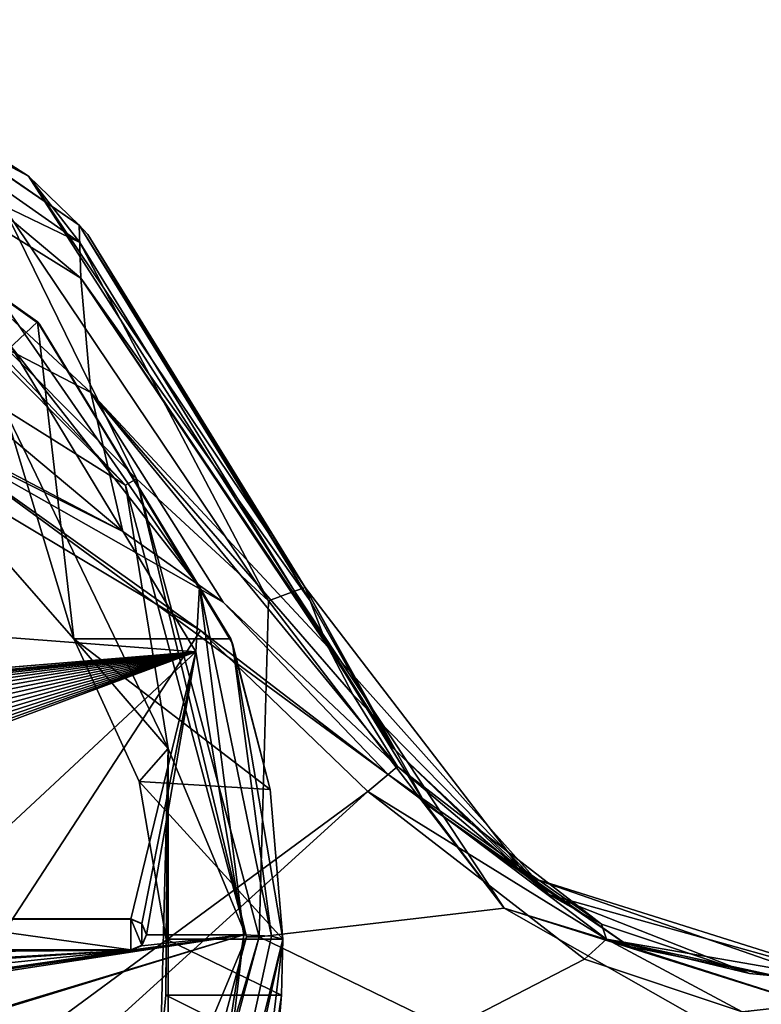
# Model space of a CAD drawing. Units: millimetres. Extents: x -110 to 110, y -257 to 10.
# Drawn here: x 17 to 36, y -44 to -19 of the extents above; entities that cross this region are included whole.
import ezdxf

# ---------------------------------------------------------------- set-up
doc = ezdxf.new("R2010")
doc.units = ezdxf.units.MM
doc.header["$LTSCALE"] = 65.185185
for name, color, linetype in [('1', 7, 'CONTINUOUS'), ('127', 7, 'CONTINUOUS'), ('128', 7, 'CONTINUOUS'), ('145', 7, 'CONTINUOUS'), ('147', 7, 'CONTINUOUS'), ('148', 7, 'CONTINUOUS'), ('149', 7, 'CONTINUOUS'), ('15', 7, 'CONTINUOUS'), ('154', 7, 'CONTINUOUS'), ('155', 7, 'CONTINUOUS'), ('157', 7, 'CONTINUOUS'), ('158', 7, 'CONTINUOUS'), ('16', 7, 'CONTINUOUS'), ('167', 7, 'CONTINUOUS'), ('168', 7, 'CONTINUOUS'), ('172', 7, 'CONTINUOUS'), ('173', 7, 'CONTINUOUS'), ('23', 7, 'CONTINUOUS'), ('25', 7, 'CONTINUOUS'), ('26', 7, 'CONTINUOUS'), ('27', 7, 'CONTINUOUS'), ('452', 7, 'CONTINUOUS'), ('453', 7, 'CONTINUOUS'), ('454', 7, 'CONTINUOUS')]:
    doc.layers.add(name, color=color, linetype=linetype)

msp = doc.modelspace()

# ---------------------------------------------------------------- linework, layer by layer
at = {"layer": '1', "color": 254, "linetype": 'Continuous', "true_color": 0xe6e6e6}
for points in [[(17.128, -26.903, 74.069), (-20.441, -31.521, 74.608), (21.866, -34.745, 74.983), (17.128, -26.903, 74.069)], [(21.866, -34.745, 74.983), (-20.441, -31.521, 74.608), (-1.914, -36.714, 75.213), (21.866, -34.745, 74.983)], [(-1.481, -36.682, 75.209), (21.866, -34.745, 74.983), (-1.914, -36.714, 75.213), (-1.481, -36.682, 75.209)], [(1.298, -36.687, 75.21), (21.866, -34.745, 74.983), (-1.481, -36.682, 75.209), (1.298, -36.687, 75.21)], [(1.727, -36.693, 75.211), (21.866, -34.745, 74.983), (1.298, -36.687, 75.21), (1.727, -36.693, 75.211)], [(2.152, -36.76, 75.218), (21.866, -34.745, 74.983), (1.727, -36.693, 75.211), (2.152, -36.76, 75.218)], [(2.562, -36.888, 75.233), (21.866, -34.745, 74.983), (2.152, -36.76, 75.218), (2.562, -36.888, 75.233)], [(2.949, -37.073, 75.255), (21.866, -34.745, 74.983), (2.562, -36.888, 75.233), (2.949, -37.073, 75.255)], [(3.305, -37.313, 75.283), (21.866, -34.745, 74.983), (2.949, -37.073, 75.255), (3.305, -37.313, 75.283)], [(3.623, -37.6, 75.316), (21.866, -34.745, 74.983), (3.305, -37.313, 75.283), (3.623, -37.6, 75.316)], [(3.894, -37.931, 75.355), (21.866, -34.745, 74.983), (3.623, -37.6, 75.316), (3.894, -37.931, 75.355)], [(14.5, -41.602, 75.783), (21.866, -34.745, 74.983), (3.741, -41.505, 75.772), (14.5, -41.602, 75.783)], [(3.741, -41.505, 75.772), (21.866, -34.745, 74.983), (3.992, -41.158, 75.731), (3.741, -41.505, 75.772)], [(4.116, -38.297, 75.398), (21.866, -34.745, 74.983), (3.894, -37.931, 75.355), (4.116, -38.297, 75.398)], [(3.992, -41.158, 75.731), (21.866, -34.745, 74.983), (4.191, -40.78, 75.687), (3.992, -41.158, 75.731)], [(4.28, -38.692, 75.444), (21.866, -34.745, 74.983), (4.116, -38.297, 75.398), (4.28, -38.692, 75.444)], [(4.191, -40.78, 75.687), (21.866, -34.745, 74.983), (4.331, -40.376, 75.64), (4.191, -40.78, 75.687)], [(4.386, -39.105, 75.492), (21.866, -34.745, 74.983), (4.28, -38.692, 75.444), (4.386, -39.105, 75.492)], [(4.331, -40.376, 75.64), (21.866, -34.745, 74.983), (4.412, -39.957, 75.591), (4.331, -40.376, 75.64)], [(4.43, -39.53, 75.541), (21.866, -34.745, 74.983), (4.386, -39.105, 75.492), (4.43, -39.53, 75.541)], [(4.412, -39.957, 75.591), (21.866, -34.745, 74.983), (4.43, -39.53, 75.541), (4.412, -39.957, 75.591)], [(20.2, -41.602, 75.783), (21.866, -34.745, 74.983), (14.5, -41.602, 75.783), (20.2, -41.602, 75.783)], [(20.484, -41.72, 75.797), (21.866, -34.745, 74.983), (20.2, -41.602, 75.783), (20.484, -41.72, 75.797)], [(20.6, -41.999, 75.829), (21.866, -34.745, 74.983), (20.484, -41.72, 75.797), (20.6, -41.999, 75.829)], [(23.1, -41.999, 75.829), (21.866, -34.745, 74.983), (20.6, -41.999, 75.829), (23.1, -41.999, 75.829)], [(23.1, -41.999, 75.829), (20.2, -42.396, 75.876), (9.107, -43.981, 76.06), (23.1, -41.999, 75.829)], [(9.204, -44.02, 76.065), (23.1, -41.999, 75.829), (9.107, -43.981, 76.06), (9.204, -44.02, 76.065)], [(22.386, -48.042, 76.534), (23.1, -41.999, 75.829), (9.199, -46.262, 76.326), (22.386, -48.042, 76.534)], [(9.199, -46.262, 76.326), (23.1, -41.999, 75.829), (9.245, -46.18, 76.317), (9.199, -46.262, 76.326)], [(9.245, -44.118, 76.076), (23.1, -41.999, 75.829), (9.204, -44.02, 76.065), (9.245, -44.118, 76.076)], [(9.245, -46.18, 76.317), (23.1, -41.999, 75.829), (9.245, -44.118, 76.076), (9.245, -46.18, 76.317)], [(20.2, -42.396, 75.876), (23.1, -41.999, 75.829), (20.484, -42.278, 75.862), (20.2, -42.396, 75.876)], [(20.484, -42.278, 75.862), (23.1, -41.999, 75.829), (20.6, -41.999, 75.829), (20.484, -42.278, 75.862)], [(20.2, -42.396, 75.876), (-7.391, -43.981, 76.06), (-3.575, -43.981, 76.06), (20.2, -42.396, 75.876)], [(-7.391, -43.981, 76.06), (20.2, -42.396, 75.876), (1.475, -42.555, 75.894), (-7.391, -43.981, 76.06)], [(4.859, -43.981, 76.06), (20.2, -42.396, 75.876), (-3.575, -43.981, 76.06), (4.859, -43.981, 76.06)], [(1.475, -42.555, 75.894), (20.2, -42.396, 75.876), (1.908, -42.523, 75.89), (1.475, -42.555, 75.894)], [(1.908, -42.523, 75.89), (20.2, -42.396, 75.876), (2.324, -42.432, 75.88), (1.908, -42.523, 75.89)], [(20.2, -42.396, 75.876), (14.5, -42.396, 75.876), (2.324, -42.432, 75.88), (20.2, -42.396, 75.876)], [(9.107, -43.981, 76.06), (20.2, -42.396, 75.876), (4.859, -43.981, 76.06), (9.107, -43.981, 76.06)]]:
    msp.add_3dface(points, dxfattribs=at)
at = {"layer": '127', "color": 254, "linetype": 'Continuous', "true_color": 0xe6e6e6}
for points in [[(17.861, -26.338, 73.076), (9.989, -20.729, 72.449), (16.751, -25.546, 73.616), (17.861, -26.338, 73.076)], [(16.751, -25.546, 73.616), (17.128, -26.903, 74.069), (21.963, -33.079, 74.494), (16.751, -25.546, 73.616)], [(17.861, -26.338, 73.076), (16.751, -25.546, 73.616), (21.963, -33.079, 74.494), (17.861, -26.338, 73.076)], [(22.81, -34.531, 73.99), (17.861, -26.338, 73.076), (21.963, -33.079, 74.494), (22.81, -34.531, 73.99)], [(17.128, -26.903, 74.069), (21.866, -34.745, 74.983), (21.963, -33.079, 74.494), (17.128, -26.903, 74.069)], [(21.866, -34.745, 74.983), (23.1, -41.999, 75.829), (21.963, -33.079, 74.494), (21.866, -34.745, 74.983)], [(21.963, -33.079, 74.494), (23.1, -41.999, 75.829), (23.807, -42.033, 75.538), (21.963, -33.079, 74.494)], [(22.81, -34.531, 73.99), (21.963, -33.079, 74.494), (23.807, -42.033, 75.538), (22.81, -34.531, 73.99)], [(24.1, -42.115, 74.836), (22.81, -34.531, 73.99), (23.807, -42.033, 75.538), (24.1, -42.115, 74.836)]]:
    msp.add_3dface(points, dxfattribs=at)
at = {"layer": '128', "color": 254, "linetype": 'Continuous', "true_color": 0xe6e6e6}
for points in [[(23.1, -41.999, 75.829), (22.386, -48.042, 76.534), (21.363, -53.198, 76.822), (23.1, -41.999, 75.829)], [(23.807, -42.033, 75.538), (23.1, -41.999, 75.829), (21.363, -53.198, 76.822), (23.807, -42.033, 75.538)], [(24.1, -42.115, 74.836), (23.807, -42.033, 75.538), (21.363, -53.198, 76.822), (24.1, -42.115, 74.836)], [(21.612, -53.398, 76.102), (24.1, -42.115, 74.836), (21.363, -53.198, 76.822), (21.612, -53.398, 76.102)], [(24.1, -42.115, 74.836), (21.612, -53.398, 76.102), (23.359, -48.391, 75.54), (24.1, -42.115, 74.836)]]:
    msp.add_3dface(points, dxfattribs=at)
at = {"layer": '145', "linetype": 'Continuous'}
for points in [[(20.063, -30.466, 35.263), (11.749, -21.704, 16.5), (11.584, -21.987, 35.263), (20.063, -30.466, 35.263)], [(20.348, -30.304, 16.5), (11.749, -21.704, 16.5), (20.063, -30.466, 35.263), (20.348, -30.304, 16.5)], [(23.167, -42.05, 35.263), (20.348, -30.304, 16.5), (20.063, -30.466, 35.263), (23.167, -42.05, 35.263)], [(23.494, -42.05, 16.5), (20.348, -30.304, 16.5), (23.167, -42.05, 35.263), (23.494, -42.05, 16.5)], [(20.348, -53.796, 16.5), (23.494, -42.05, 16.5), (20.063, -53.634, 35.263), (20.348, -53.796, 16.5)], [(20.063, -53.634, 35.263), (23.494, -42.05, 16.5), (23.167, -42.05, 35.263), (20.063, -53.634, 35.263)]]:
    msp.add_3dface(points, dxfattribs=at)
at = {"layer": '147', "linetype": 'Continuous'}
for points in [[(20.063, -30.466, 35.263), (11.584, -21.987, 35.263), (16.965, -28.521, 44.702), (20.063, -30.466, 35.263)], [(14.418, -29.48, 50.985), (18.739, -34.412, 48.685), (16.965, -28.521, 44.702), (14.418, -29.48, 50.985)], [(16.965, -28.521, 44.702), (18.739, -34.412, 48.685), (21.155, -37.222, 44.702), (16.965, -28.521, 44.702)], [(20.063, -30.466, 35.263), (16.965, -28.521, 44.702), (21.155, -37.222, 44.702), (20.063, -30.466, 35.263)], [(23.167, -42.05, 35.263), (20.063, -30.466, 35.263), (21.155, -37.222, 44.702), (23.167, -42.05, 35.263)], [(18.739, -34.412, 48.685), (20.416, -38.068, 47.317), (21.155, -37.222, 44.702), (18.739, -34.412, 48.685)], [(20.416, -38.068, 47.317), (21.104, -42.115, 46.507), (21.155, -37.222, 44.702), (20.416, -38.068, 47.317)], [(21.095, -43.545, 46.384), (20.959, -44.977, 46.343), (21.155, -37.222, 44.702), (21.095, -43.545, 46.384)], [(21.155, -37.222, 44.702), (20.959, -44.977, 46.343), (21.155, -46.878, 44.702), (21.155, -37.222, 44.702)], [(21.104, -42.115, 46.507), (21.095, -43.545, 46.384), (21.155, -37.222, 44.702), (21.104, -42.115, 46.507)], [(23.167, -42.05, 35.263), (21.155, -37.222, 44.702), (21.155, -46.878, 44.702), (23.167, -42.05, 35.263)], [(20.063, -53.634, 35.263), (23.167, -42.05, 35.263), (21.155, -46.878, 44.702), (20.063, -53.634, 35.263)]]:
    msp.add_3dface(points, dxfattribs=at)
at = {"layer": '148', "linetype": 'Continuous'}
for points in [[(21.99, -34.194, -16.5), (12.839, -48.222, -16.5), (14.163, -29.524, -16.5), (21.99, -34.194, -16.5)], [(26.281, -38.329, -16.5), (12.839, -48.222, -16.5), (21.99, -34.194, -16.5), (26.281, -38.329, -16.5)], [(7.935, -54.972, -16.5), (12.839, -48.222, -16.5), (26.281, -38.329, -16.5), (7.935, -54.972, -16.5)], [(31.836, -42.624, -16.5), (7.935, -54.972, -16.5), (26.281, -38.329, -16.5), (31.836, -42.624, -16.5)], [(35.875, -43.971, -16.5), (7.935, -54.972, -16.5), (31.836, -42.624, -16.5), (35.875, -43.971, -16.5)]]:
    msp.add_3dface(points, dxfattribs=at)
at = {"layer": '149', "linetype": 'Continuous'}
for points in [[(20.348, -30.304, 16.5), (16.906, -23.295, 16.5), (11.749, -21.704, 16.5), (20.348, -30.304, 16.5)], [(23.734, -33.432, 16.5), (16.906, -23.295, 16.5), (20.348, -30.304, 16.5), (23.734, -33.432, 16.5)], [(23.494, -42.05, 16.5), (23.734, -33.432, 16.5), (20.348, -30.304, 16.5), (23.494, -42.05, 16.5)], [(29.774, -41.312, 16.5), (23.734, -33.432, 16.5), (23.494, -42.05, 16.5), (29.774, -41.312, 16.5)], [(75.5, -67.3, 16.5), (29.774, -41.312, 16.5), (23.494, -42.05, 16.5), (75.5, -67.3, 16.5)], [(39.243, -44.3, 16.5), (29.774, -41.312, 16.5), (75.5, -67.3, 16.5), (39.243, -44.3, 16.5)], [(20.348, -53.796, 16.5), (75.5, -67.3, 16.5), (23.494, -42.05, 16.5), (20.348, -53.796, 16.5)]]:
    msp.add_3dface(points, dxfattribs=at)
at = {"layer": '15', "color": 254, "linetype": 'Continuous', "true_color": 0xe6e6e6}
for points in [[(9.812, -20.651, 55.102), (9.989, -20.729, 72.449), (17.808, -26.281, 52.477), (9.812, -20.651, 55.102)], [(9.989, -20.729, 72.449), (17.861, -26.338, 73.076), (17.808, -26.281, 52.477), (9.989, -20.729, 72.449)], [(17.808, -26.281, 52.477), (17.861, -26.338, 73.076), (22.768, -34.412, 48.685), (17.808, -26.281, 52.477)], [(17.861, -26.338, 73.076), (22.81, -34.531, 73.99), (22.768, -34.412, 48.685), (17.861, -26.338, 73.076)], [(22.768, -34.412, 48.685), (22.81, -34.531, 73.99), (23.775, -38.271, 47.26), (22.768, -34.412, 48.685)], [(22.81, -34.531, 73.99), (24.1, -42.115, 74.836), (23.775, -38.271, 47.26), (22.81, -34.531, 73.99)], [(24.1, -42.115, 74.836), (24.1, -42.115, 46.507), (23.775, -38.271, 47.26), (24.1, -42.115, 74.836)]]:
    msp.add_3dface(points, dxfattribs=at)
at = {"layer": '154', "linetype": 'Continuous'}
for points in [[(24.674, -33.09, 15.5), (30.348, -40.494, 15.5), (24.674, -33.09), (24.674, -33.09, 15.5)], [(24.674, -33.09), (30.348, -40.494, 15.5), (26.935, -37.221, 0), (24.674, -33.09)], [(26.935, -37.221, 0), (30.348, -40.494, 15.5), (30.35, -40.495, 0), (26.935, -37.221, 0)], [(30.348, -40.494, 15.5), (39.243, -43.3, 15.5), (30.35, -40.495, 0), (30.348, -40.494, 15.5)], [(39.243, -43.3, 15.5), (39.243, -43.3), (30.35, -40.495, 0), (39.243, -43.3, 15.5)]]:
    msp.add_3dface(points, dxfattribs=at)
at = {"layer": '155', "linetype": 'Continuous'}
for points in [[(6.354, -16.581, 15.5), (17.573, -22.55, 15.5), (10.242, -17.881, 0), (6.354, -16.581, 15.5)], [(10.242, -17.881, 0), (17.573, -22.55, 15.5), (10.402, -17.949, 0), (10.242, -17.881, 0)], [(10.402, -17.949, 0), (17.573, -22.55, 15.5), (18.873, -23.805, 0), (10.402, -17.949, 0)], [(17.573, -22.55, 15.5), (24.674, -33.09, 15.5), (18.873, -23.805, 0), (17.573, -22.55, 15.5)], [(18.873, -23.805, 0), (24.674, -33.09, 15.5), (19.102, -24.045, 0), (18.873, -23.805, 0)], [(24.674, -33.09, 15.5), (24.674, -33.09), (19.102, -24.045, 0), (24.674, -33.09, 15.5)]]:
    msp.add_3dface(points, dxfattribs=at)
at = {"layer": '157', "linetype": 'Continuous'}
for points in [[(10.166, -19.725, -6.18), (10.242, -17.881, 0), (18.922, -25.162, -5.934), (10.166, -19.725, -6.18)], [(10.242, -17.881, 0), (10.402, -17.949, 0), (18.873, -23.805, 0), (10.242, -17.881, 0)], [(10.242, -17.881, 0), (18.873, -23.805, 0), (18.922, -25.162, -5.934), (10.242, -17.881, 0)], [(10.159, -23.426, -11.162), (10.166, -19.725, -6.18), (19.177, -28.09, -10.975), (10.159, -23.426, -11.162)], [(19.177, -28.09, -10.975), (10.166, -19.725, -6.18), (18.922, -25.162, -5.934), (19.177, -28.09, -10.975)], [(14.488, -28.767, -16.068), (10.159, -23.426, -11.162), (19.998, -31.657, -15.964), (14.488, -28.767, -16.068)], [(19.998, -31.657, -15.964), (10.159, -23.426, -11.162), (19.177, -28.09, -10.975), (19.998, -31.657, -15.964)], [(18.873, -23.805, 0), (19.102, -24.045, 0), (24.797, -33.436, -3.857), (18.873, -23.805, 0)], [(18.922, -25.162, -5.934), (18.873, -23.805, 0), (24.797, -33.436, -3.857), (18.922, -25.162, -5.934)], [(19.102, -24.045, 0), (24.674, -33.09), (24.797, -33.436, -3.857), (19.102, -24.045, 0)], [(19.177, -28.09, -10.975), (18.922, -25.162, -5.934), (25.263, -34.625, -8.04), (19.177, -28.09, -10.975)], [(25.263, -34.625, -8.04), (18.922, -25.162, -5.934), (25.174, -34.428, -7.45), (25.263, -34.625, -8.04)], [(25.174, -34.428, -7.45), (18.922, -25.162, -5.934), (24.797, -33.436, -3.857), (25.174, -34.428, -7.45)], [(19.998, -31.657, -15.964), (19.177, -28.09, -10.975), (22.569, -33.47, -15.873), (19.998, -31.657, -15.964)], [(22.569, -33.47, -15.873), (19.177, -28.09, -10.975), (27.039, -37.681, -15.57), (22.569, -33.47, -15.873)], [(27.039, -37.681, -15.57), (19.177, -28.09, -10.975), (25.896, -35.838, -11.332), (27.039, -37.681, -15.57)], [(25.896, -35.838, -11.332), (19.177, -28.09, -10.975), (25.263, -34.625, -8.04), (25.896, -35.838, -11.332)]]:
    msp.add_3dface(points, dxfattribs=at)
at = {"layer": '158', "linetype": 'Continuous'}
for points in [[(24.674, -33.09), (26.935, -37.221, 0), (24.797, -33.436, -3.857), (24.674, -33.09)], [(26.935, -37.221, 0), (25.174, -34.428, -7.45), (24.797, -33.436, -3.857), (26.935, -37.221, 0)], [(26.935, -37.221, 0), (25.263, -34.625, -8.04), (25.174, -34.428, -7.45), (26.935, -37.221, 0)], [(25.263, -34.625, -8.04), (26.935, -37.221, 0), (30.933, -40.973, -7.918), (25.263, -34.625, -8.04)], [(25.896, -35.838, -11.332), (25.263, -34.625, -8.04), (30.933, -40.973, -7.918), (25.896, -35.838, -11.332)], [(27.039, -37.681, -15.57), (25.896, -35.838, -11.332), (30.933, -40.973, -7.918), (27.039, -37.681, -15.57)], [(26.935, -37.221, 0), (30.35, -40.495, 0), (30.933, -40.973, -7.918), (26.935, -37.221, 0)], [(32.27, -41.724, -15.504), (27.039, -37.681, -15.57), (30.933, -40.973, -7.918), (32.27, -41.724, -15.504)], [(30.35, -40.495, 0), (39.243, -43.3), (30.933, -40.973, -7.918), (30.35, -40.495, 0)], [(39.243, -43.3), (39.243, -43.3, -7.75), (30.933, -40.973, -7.918), (39.243, -43.3)], [(39.243, -43.3, -7.75), (36.069, -42.991, -15.497), (30.933, -40.973, -7.918), (39.243, -43.3, -7.75)], [(36.069, -42.991, -15.497), (32.27, -41.724, -15.504), (30.933, -40.973, -7.918), (36.069, -42.991, -15.497)], [(39.243, -43.3, -7.75), (39.243, -43.3, -15.5), (36.069, -42.991, -15.497), (39.243, -43.3, -7.75)]]:
    msp.add_3dface(points, dxfattribs=at)
at = {"layer": '16', "color": 254, "linetype": 'Continuous', "true_color": 0xe6e6e6}
for points in [[(24.1, -42.115, 46.507), (24.1, -42.115, 74.836), (23.359, -48.391, 75.54), (24.1, -42.115, 46.507)], [(24.1, -42.115, 46.507), (23.359, -48.391, 75.54), (24.062, -43.546, 46.384), (24.1, -42.115, 46.507)], [(24.062, -43.546, 46.384), (23.359, -48.391, 75.54), (23.948, -44.977, 46.343), (24.062, -43.546, 46.384)]]:
    msp.add_3dface(points, dxfattribs=at)
at = {"layer": '167', "linetype": 'Continuous'}
for points in [[(17.573, -22.55, 15.5), (6.354, -16.581, 15.5), (10.287, -18.218, 16.207), (17.573, -22.55, 15.5)], [(10.287, -18.218, 16.207), (16.906, -23.295, 16.5), (18.889, -24.247, 16.207), (10.287, -18.218, 16.207)], [(17.573, -22.55, 15.5), (10.287, -18.218, 16.207), (18.889, -24.247, 16.207), (17.573, -22.55, 15.5)], [(24.674, -33.09, 15.5), (17.573, -22.55, 15.5), (24.398, -33.19, 16.207), (24.674, -33.09, 15.5)], [(17.573, -22.55, 15.5), (18.889, -24.247, 16.207), (24.398, -33.19, 16.207), (17.573, -22.55, 15.5)], [(16.906, -23.295, 16.5), (23.734, -33.432, 16.5), (18.889, -24.247, 16.207), (16.906, -23.295, 16.5)], [(18.889, -24.247, 16.207), (23.734, -33.432, 16.5), (24.398, -33.19, 16.207), (18.889, -24.247, 16.207)]]:
    msp.add_3dface(points, dxfattribs=at)
at = {"layer": '168', "linetype": 'Continuous'}
for points in [[(23.734, -33.432, 16.5), (29.774, -41.312, 16.5), (24.398, -33.19, 16.207), (23.734, -33.432, 16.5)], [(24.674, -33.09, 15.5), (24.398, -33.19, 16.207), (27.75, -38.632, 16.207), (24.674, -33.09, 15.5)], [(24.398, -33.19, 16.207), (29.774, -41.312, 16.5), (27.75, -38.632, 16.207), (24.398, -33.19, 16.207)], [(30.348, -40.494, 15.5), (24.674, -33.09, 15.5), (27.75, -38.632, 16.207), (30.348, -40.494, 15.5)], [(27.75, -38.632, 16.207), (29.774, -41.312, 16.5), (32.984, -42.3, 16.207), (27.75, -38.632, 16.207)], [(30.348, -40.494, 15.5), (27.75, -38.632, 16.207), (32.984, -42.3, 16.207), (30.348, -40.494, 15.5)], [(39.243, -43.3, 15.5), (30.348, -40.494, 15.5), (39.243, -43.593, 16.207), (39.243, -43.3, 15.5)], [(30.348, -40.494, 15.5), (32.984, -42.3, 16.207), (39.243, -43.593, 16.207), (30.348, -40.494, 15.5)], [(29.774, -41.312, 16.5), (39.243, -44.3, 16.5), (32.984, -42.3, 16.207), (29.774, -41.312, 16.5)], [(32.984, -42.3, 16.207), (39.243, -44.3, 16.5), (39.243, -43.593, 16.207), (32.984, -42.3, 16.207)]]:
    msp.add_3dface(points, dxfattribs=at)
at = {"layer": '172', "linetype": 'Continuous'}
for points in [[(27.039, -37.681, -15.57), (32.27, -41.724, -15.504), (26.799, -37.886, -16.231), (27.039, -37.681, -15.57)], [(32.395, -42.11, -16.21), (26.281, -38.329, -16.5), (26.799, -37.886, -16.231), (32.395, -42.11, -16.21)], [(32.27, -41.724, -15.504), (32.395, -42.11, -16.21), (26.799, -37.886, -16.231), (32.27, -41.724, -15.504)], [(31.836, -42.624, -16.5), (26.281, -38.329, -16.5), (32.395, -42.11, -16.21), (31.836, -42.624, -16.5)], [(32.27, -41.724, -15.504), (36.069, -42.991, -15.497), (32.395, -42.11, -16.21), (32.27, -41.724, -15.504)], [(35.875, -43.971, -16.5), (31.836, -42.624, -16.5), (32.395, -42.11, -16.21), (35.875, -43.971, -16.5)], [(39.243, -43.594, -16.208), (35.875, -43.971, -16.5), (32.395, -42.11, -16.21), (39.243, -43.594, -16.208)], [(36.069, -42.991, -15.497), (39.243, -43.3, -15.5), (32.395, -42.11, -16.21), (36.069, -42.991, -15.497)], [(39.243, -43.3, -15.5), (39.243, -43.594, -16.208), (32.395, -42.11, -16.21), (39.243, -43.3, -15.5)], [(39.243, -44.3, -16.5), (35.875, -43.971, -16.5), (39.243, -43.594, -16.208), (39.243, -44.3, -16.5)]]:
    msp.add_3dface(points, dxfattribs=at)
at = {"layer": '173', "linetype": 'Continuous'}
for points in [[(14.488, -28.767, -16.068), (19.998, -31.657, -15.964), (14.708, -29.017, -16.231), (14.488, -28.767, -16.068)], [(21.99, -34.194, -16.5), (14.163, -29.524, -16.5), (14.708, -29.017, -16.231), (21.99, -34.194, -16.5)], [(26.799, -37.886, -16.231), (21.99, -34.194, -16.5), (14.708, -29.017, -16.231), (26.799, -37.886, -16.231)], [(19.998, -31.657, -15.964), (22.569, -33.47, -15.873), (14.708, -29.017, -16.231), (19.998, -31.657, -15.964)], [(22.569, -33.47, -15.873), (26.799, -37.886, -16.231), (14.708, -29.017, -16.231), (22.569, -33.47, -15.873)], [(22.569, -33.47, -15.873), (27.039, -37.681, -15.57), (26.799, -37.886, -16.231), (22.569, -33.47, -15.873)], [(26.281, -38.329, -16.5), (21.99, -34.194, -16.5), (26.799, -37.886, -16.231), (26.281, -38.329, -16.5)]]:
    msp.add_3dface(points, dxfattribs=at)
at = {"layer": '23', "color": 1, "linetype": 'Continuous'}
for points in [[(14.5, -42.396, 75.876), (20.2, -42.396, 75.876), (14.5, -42.385, 75.975), (14.5, -42.396, 75.876)], [(14.5, -42.385, 75.975), (20.2, -42.396, 75.876), (20.2, -42.385, 75.975), (14.5, -42.385, 75.975)]]:
    msp.add_3dface(points, dxfattribs=at)
at = {"layer": '25', "color": 1, "linetype": 'Continuous'}
for points in [[(20.2, -41.602, 75.783), (14.5, -41.602, 75.783), (20.2, -41.59, 75.882), (20.2, -41.602, 75.783)], [(14.5, -41.602, 75.783), (14.5, -41.59, 75.882), (20.2, -41.59, 75.882), (14.5, -41.602, 75.783)]]:
    msp.add_3dface(points, dxfattribs=at)
at = {"layer": '26', "color": 1, "linetype": 'Continuous'}
for points in [[(20.2, -41.602, 75.783), (20.2, -41.59, 75.882), (20.483, -41.706, 75.896), (20.2, -41.602, 75.783)], [(20.484, -41.72, 75.797), (20.2, -41.602, 75.783), (20.483, -41.706, 75.896), (20.484, -41.72, 75.797)], [(20.6, -41.988, 75.929), (20.484, -41.72, 75.797), (20.483, -41.706, 75.896), (20.6, -41.988, 75.929)], [(20.6, -41.999, 75.829), (20.484, -41.72, 75.797), (20.6, -41.988, 75.929), (20.6, -41.999, 75.829)], [(20.483, -42.269, 75.961), (20.6, -41.999, 75.829), (20.6, -41.988, 75.929), (20.483, -42.269, 75.961)], [(20.484, -42.278, 75.862), (20.6, -41.999, 75.829), (20.483, -42.269, 75.961), (20.484, -42.278, 75.862)], [(20.2, -42.385, 75.975), (20.484, -42.278, 75.862), (20.483, -42.269, 75.961), (20.2, -42.385, 75.975)], [(20.2, -42.396, 75.876), (20.484, -42.278, 75.862), (20.2, -42.385, 75.975), (20.2, -42.396, 75.876)]]:
    msp.add_3dface(points, dxfattribs=at)
at = {"layer": '27', "color": 5, "linetype": 'Continuous'}
for points in [[(14.5, -42.385, 75.975), (20.2, -42.385, 75.975), (14.5, -41.59, 75.882), (14.5, -42.385, 75.975)], [(14.5, -41.59, 75.882), (20.2, -42.385, 75.975), (20.2, -41.59, 75.882), (14.5, -41.59, 75.882)], [(20.2, -41.59, 75.882), (20.2, -42.385, 75.975), (20.483, -42.269, 75.961), (20.2, -41.59, 75.882)], [(20.2, -41.59, 75.882), (20.483, -42.269, 75.961), (20.483, -41.706, 75.896), (20.2, -41.59, 75.882)], [(20.483, -42.269, 75.961), (20.6, -41.988, 75.929), (20.483, -41.706, 75.896), (20.483, -42.269, 75.961)]]:
    msp.add_3dface(points, dxfattribs=at)
at = {"layer": '452', "linetype": 'Continuous'}
for points in [[(21.104, -42.115, 46.507), (24.062, -43.546, 46.384), (21.095, -43.545, 46.384), (21.104, -42.115, 46.507)], [(24.1, -42.115, 46.507), (24.062, -43.546, 46.384), (21.104, -42.115, 46.507), (24.1, -42.115, 46.507)], [(23.948, -44.977, 46.343), (20.959, -44.977, 46.343), (21.095, -43.545, 46.384), (23.948, -44.977, 46.343)], [(24.062, -43.546, 46.384), (23.948, -44.977, 46.343), (21.095, -43.545, 46.384), (24.062, -43.546, 46.384)]]:
    msp.add_3dface(points, dxfattribs=at)
at = {"layer": '453', "linetype": 'Continuous'}
for points in [[(22.768, -34.412, 48.685), (23.775, -38.271, 47.26), (18.739, -34.412, 48.685), (22.768, -34.412, 48.685)], [(18.739, -34.412, 48.685), (23.775, -38.271, 47.26), (20.416, -38.068, 47.317), (18.739, -34.412, 48.685)], [(23.775, -38.271, 47.26), (24.1, -42.115, 46.507), (20.416, -38.068, 47.317), (23.775, -38.271, 47.26)], [(24.1, -42.115, 46.507), (21.104, -42.115, 46.507), (20.416, -38.068, 47.317), (24.1, -42.115, 46.507)]]:
    msp.add_3dface(points, dxfattribs=at)
at = {"layer": '454', "linetype": 'Continuous'}
for points in [[(9.812, -20.651, 55.102), (17.808, -26.281, 52.477), (14.418, -29.48, 50.985), (9.812, -20.651, 55.102)], [(17.808, -26.281, 52.477), (18.739, -34.412, 48.685), (14.418, -29.48, 50.985), (17.808, -26.281, 52.477)], [(17.808, -26.281, 52.477), (22.768, -34.412, 48.685), (18.739, -34.412, 48.685), (17.808, -26.281, 52.477)]]:
    msp.add_3dface(points, dxfattribs=at)

doc.saveas('drawing.dxf')
